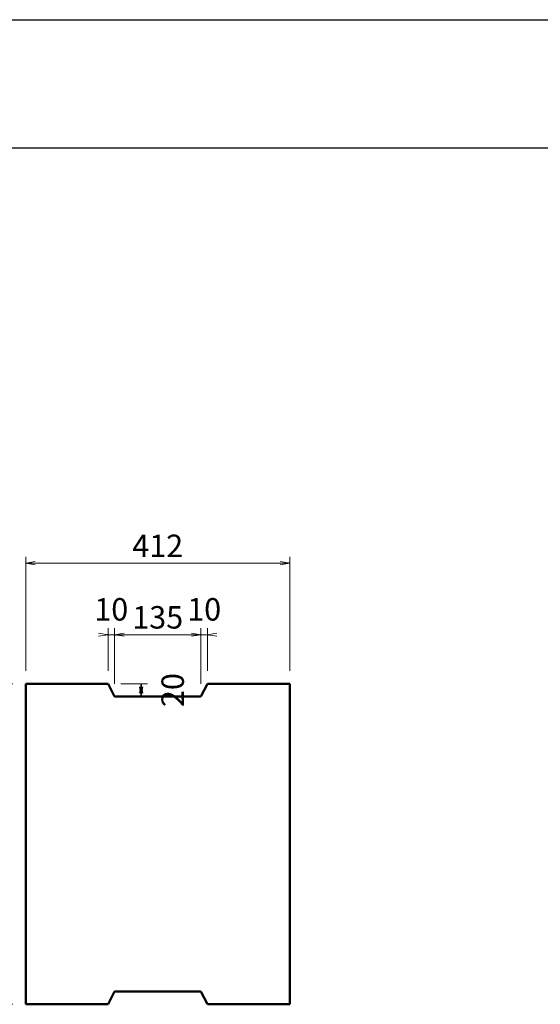
# Model space of a CAD drawing. Extents: x 139054 to 223154, y 81222 to 140622.
# Drawn here: x 180148 to 188273, y 125267 to 140622 of the extents above; entities that cross this region are included whole.
import ezdxf

# ---------------------------------------------------------------- set-up
doc = ezdxf.new("R2010")
doc.units = 0
doc.header["$LTSCALE"] = 100
doc.header["$MEASUREMENT"] = 0
doc.header["$PDMODE"] = 34
doc.header["$PDSIZE"] = 250
doc.layers.get('0').update_dxf_attribs({"linetype": 'CONTINUOUS'})
doc.layers.get('DEFPOINTS').update_dxf_attribs({"color": 8, "linetype": 'CONTINUOUS'})
doc.layers.add('D-STR-DIM（寸法）', color=7, linetype='CONTINUOUS', lineweight=25)
doc.layers.add('D-STR（構造物外形線）', color=1, linetype='CONTINUOUS', lineweight=50)
doc.layers.add('D-TTL(外枠）', color=2, linetype='CONTINUOUS')
doc.styles.add('ＭＳ ゴシック', font='MS Gothic.ttf')
doc.dimstyles.new('1-10', dxfattribs={"dimtxt": 350, "dimasz": 20, "dimexe": 100, "dimexo": 200, "dimgap": 50, "dimtad": 3, "dimdec": 0, "dimlfac": 0.1, "dimzin": 1, "dimdsep": 46, "dimtxsty": 'ＭＳ ゴシック', "dimblk": 'open_arrow', "dimcen": 2.5, "dimclrd": 7, "dimclre": 7, "dimclrt": 7, "dimadec": 0, "dimazin": 0, "dimtfac": 1, "dimtdec": 0, "dimtmove": 2, "dimatfit": 3, "dimldrblk": 'open_arrow', "dimfxl": 0, "dimlwd": 18, "dimlwe": 18, "dimarcsym": 0})

# ---------------------------------------------------------------- blocks, each defined once
blk = doc.blocks.new('open_arrow')
at = {"color": 0, "linetype": 'Continuous', "lineweight": -2}
blk.add_lwpolyline([(-7.5, 1.25), (0, 0), (-7.5, -1.25)], dxfattribs=at)
blk.add_lwpolyline([(0, 0), (-1, 0)])
blk = doc.blocks.new('*D78')
at = {"layer": 'D-STR-DIM（寸法）', "color": 7, "lineweight": 18, "ltscale": 100}
for p, q in [((181507, 131031), (181487, 131031)), ((181527, 130467), (181527, 131131)), ((181527, 131031), (181627, 131031)), ((181627, 130267), (181627, 131131)), ((181647, 131031), (181667, 131031))]:
    blk.add_line(p, q, dxfattribs=at)
at = {"layer": 'DEFPOINTS', "color": 0, "ltscale": 100}
for p in [(181627, 131031), (181527, 130267), (181627, 130067)]:
    blk.add_point(p, dxfattribs=at)
at = {"layer": 'D-STR-DIM（寸法）', "color": 7, "lineweight": 18, "ltscale": 100, "xscale": 20, "yscale": 20, "zscale": 20}
blk.add_blockref('open_arrow', (181527, 131031), dxfattribs=at)
at = {"layer": 'D-STR-DIM（寸法）', "color": 7, "lineweight": 18, "ltscale": 100, "xscale": 20, "yscale": 20, "zscale": 20, "rotation": 180}
blk.add_blockref('open_arrow', (181627, 131031), dxfattribs=at)
at = {"layer": 'D-STR-DIM（寸法）', "color": 7, "ltscale": 100, "insert": (181577, 131381), "char_height": 350, "attachment_point": 5, "style": 'ＭＳ ゴシック'}
blk.add_mtext('10', dxfattribs=at)
blk = doc.blocks.new('*D79')
at = {"layer": 'D-STR-DIM（寸法）', "color": 7, "lineweight": 18, "ltscale": 100}
for p, q in [((181627, 130267), (181627, 131131)), ((182957, 131031), (181647, 131031)), ((182977, 130267), (182977, 131131))]:
    blk.add_line(p, q, dxfattribs=at)
at = {"layer": 'DEFPOINTS', "color": 0, "ltscale": 100}
for p in [(181627, 131031), (181627, 130067), (182977, 130067)]:
    blk.add_point(p, dxfattribs=at)
at = {"layer": 'D-STR-DIM（寸法）', "color": 7, "lineweight": 18, "ltscale": 100, "xscale": 20, "yscale": 20, "zscale": 20, "rotation": 180}
blk.add_blockref('open_arrow', (181627, 131031), dxfattribs=at)
at = {"layer": 'D-STR-DIM（寸法）', "color": 7, "lineweight": 18, "ltscale": 100, "xscale": 20, "yscale": 20, "zscale": 20}
blk.add_blockref('open_arrow', (182977, 131031), dxfattribs=at)
at = {"layer": 'D-STR-DIM（寸法）', "color": 7, "ltscale": 100, "insert": (182302, 131256), "char_height": 350, "attachment_point": 5, "style": 'ＭＳ ゴシック'}
blk.add_mtext('135', dxfattribs=at)
blk = doc.blocks.new('*D80')
at = {"layer": 'D-STR-DIM（寸法）', "color": 7, "lineweight": 18, "ltscale": 100}
for p, q in [((182957, 131031), (182937, 131031)), ((182977, 130267), (182977, 131131)), ((182977, 131031), (183077, 131031)), ((183077, 130467), (183077, 131131)), ((183097, 131031), (183117, 131031))]:
    blk.add_line(p, q, dxfattribs=at)
at = {"layer": 'DEFPOINTS', "color": 0, "ltscale": 100}
for p in [(183077, 131031), (183077, 130267), (182977, 130067)]:
    blk.add_point(p, dxfattribs=at)
at = {"layer": 'D-STR-DIM（寸法）', "color": 7, "lineweight": 18, "ltscale": 100, "xscale": 20, "yscale": 20, "zscale": 20}
blk.add_blockref('open_arrow', (182977, 131031), dxfattribs=at)
at = {"layer": 'D-STR-DIM（寸法）', "color": 7, "lineweight": 18, "ltscale": 100, "xscale": 20, "yscale": 20, "zscale": 20, "rotation": 180}
blk.add_blockref('open_arrow', (183077, 131031), dxfattribs=at)
at = {"layer": 'D-STR-DIM（寸法）', "color": 7, "ltscale": 100, "insert": (183027, 131381), "char_height": 350, "attachment_point": 5, "style": 'ＭＳ ゴシック'}
blk.add_mtext('10', dxfattribs=at)
blk = doc.blocks.new('*D81')
at = {"layer": 'D-STR-DIM（寸法）', "color": 7, "lineweight": 18, "ltscale": 100}
for p, q in [((180042, 130267), (178370, 130267)), ((178470, 125287), (178470, 130247)), ((180042, 125267), (178370, 125267))]:
    blk.add_line(p, q, dxfattribs=at)
at = {"layer": 'DEFPOINTS', "color": 0, "ltscale": 100}
for p in [(178470, 130267), (180242, 130267), (180242, 125267)]:
    blk.add_point(p, dxfattribs=at)
at = {"layer": 'D-STR-DIM（寸法）', "color": 7, "lineweight": 18, "ltscale": 100, "xscale": 20, "yscale": 20, "zscale": 20}
for p, rotation in [((178470, 130267), 90), ((178470, 125267), 270)]:
    blk.add_blockref('open_arrow', p, dxfattribs=dict(at, rotation=rotation))
at = {"layer": 'D-STR-DIM（寸法）', "color": 7, "ltscale": 100, "insert": (178245, 127767), "char_height": 350, "attachment_point": 5, "rotation": 90, "style": 'ＭＳ ゴシック'}
blk.add_mtext('500', dxfattribs=at)
blk = doc.blocks.new('*D82')
at = {"layer": 'D-STR-DIM（寸法）', "color": 7, "lineweight": 18, "ltscale": 100}
for p, q in [((180242, 130467), (180242, 132246)), ((184362, 130467), (184362, 132246)), ((180262, 132146), (184342, 132146))]:
    blk.add_line(p, q, dxfattribs=at)
at = {"layer": 'DEFPOINTS', "color": 0, "ltscale": 100}
for p in [(184362, 132146), (180242, 130267), (184362, 130267)]:
    blk.add_point(p, dxfattribs=at)
at = {"layer": 'D-STR-DIM（寸法）', "color": 7, "lineweight": 18, "ltscale": 100, "xscale": 20, "yscale": 20, "zscale": 20, "rotation": 180}
blk.add_blockref('open_arrow', (180242, 132146), dxfattribs=at)
at = {"layer": 'D-STR-DIM（寸法）', "color": 7, "lineweight": 18, "ltscale": 100, "xscale": 20, "yscale": 20, "zscale": 20}
blk.add_blockref('open_arrow', (184362, 132146), dxfattribs=at)
at = {"layer": 'D-STR-DIM（寸法）', "color": 7, "ltscale": 100, "insert": (182302, 132371), "char_height": 350, "attachment_point": 5, "style": 'ＭＳ ゴシック'}
blk.add_mtext('412', dxfattribs=at)
blk = doc.blocks.new('*D89')
at = {"layer": 'D-STR-DIM（寸法）', "color": 7, "lineweight": 18, "ltscale": 100}
for p, q in [((181727, 130267), (182144, 130267)), ((182044, 130247), (182044, 130087)), ((181827, 130067), (182144, 130067))]:
    blk.add_line(p, q, dxfattribs=at)
at = {"layer": 'DEFPOINTS', "color": 0, "ltscale": 100}
for p in [(181527, 130267), (181627, 130067), (182044, 130067)]:
    blk.add_point(p, dxfattribs=at)
at = {"layer": 'D-STR-DIM（寸法）', "color": 7, "lineweight": 18, "ltscale": 100, "xscale": 20, "yscale": 20, "zscale": 20}
for p, rotation in [((182044, 130267), 90), ((182044, 130067), 270)]:
    blk.add_blockref('open_arrow', p, dxfattribs=dict(at, rotation=rotation))
at = {"layer": 'D-STR-DIM（寸法）', "color": 7, "ltscale": 100, "insert": (182581, 130167), "char_height": 350, "attachment_point": 5, "rotation": 90, "style": 'ＭＳ ゴシック'}
blk.add_mtext('20', dxfattribs=at)

msp = doc.modelspace()

# ---------------------------------------------------------------- linework, layer by layer
at = {"layer": 'D-STR（構造物外形線）', "color": 1, "linetype": 'Continuous'}
for p, q in [((180242.3, 130266.7), (180242.3, 125266.7)), ((180242.3, 130266.7), (181527.3, 130266.7)), ((181527.3, 130266.7), (181627.3, 130066.7)), ((182977.3, 130066.7), (183077.3, 130266.7)), ((183077.3, 130266.7), (184362.3, 130266.7)), ((184362.3, 130266.7), (184362.3, 125266.7)), ((181627.3, 130066.7), (182977.3, 130066.7)), ((181627.3, 125466.7), (181527.3, 125266.7)), ((181627.3, 125466.7), (182977.3, 125466.7)), ((182977.3, 125466.7), (183077.3, 125266.7)), ((181527.3, 125266.7), (180242.3, 125266.7)), ((184362.3, 125266.7), (183077.3, 125266.7))]:
    msp.add_line(p, q, dxfattribs=at)
at = {"layer": 'D-TTL(外枠）', "linetype": 'Continuous'}
msp.add_line((141353.6, 138621.8), (220853.6, 138621.8), dxfattribs=at)
at = {"layer": 'DEFPOINTS'}
msp.add_line((139053.6, 140621.8), (223153.6, 140621.8), dxfattribs=at)

# ---------------------------------------------------------------- dimensions: what is measured, and where the dimension line sits
at = {"layer": 'D-STR-DIM（寸法）', "color": 7, "ltscale": 10}
for base, p1, p2, picture, middle in [((184362.3, 132145.5), (180242.3, 130266.7), (184362.3, 130266.7), '*D82', (182302.3, 132370.5)), ((181627.3, 131030.9), (181527.3, 130266.7), (181627.3, 130066.7), '*D78', (181577.3, 131380.9)), ((183077.3, 131030.9), (182977.3, 130066.7), (183077.3, 130266.7), '*D80', (183027.3, 131380.9)), ((181627.3, 131030.9), (182977.3, 130066.7), (181627.3, 130066.7), '*D79', (182302.3, 131255.9))]:
    dim = msp.add_linear_dim(base=base, p1=p1, p2=p2, dimstyle='1-10', dxfattribs=at)
    dim.commit()
    dim.dimension.update_dxf_attribs({"geometry": picture, "text_midpoint": middle})
dim = msp.add_linear_dim(base=(182044.3, 130066.7), p1=(181527.3, 130266.7), p2=(181627.3, 130066.7), angle=90, dimstyle='1-10', dxfattribs=at)
dim.commit()
dim.dimension.update_dxf_attribs({"geometry": '*D89', "text_midpoint": (182580.8, 130166.7), "dimtype": 160})
dim = msp.add_linear_dim(base=(178469.7, 130266.7), p1=(180242.3, 125266.7), p2=(180242.3, 130266.7), angle=90, dimstyle='1-10', dxfattribs=at)
dim.commit()
dim.dimension.update_dxf_attribs({"geometry": '*D81', "text_midpoint": (178244.7, 127766.7)})

doc.saveas('drawing.dxf')
